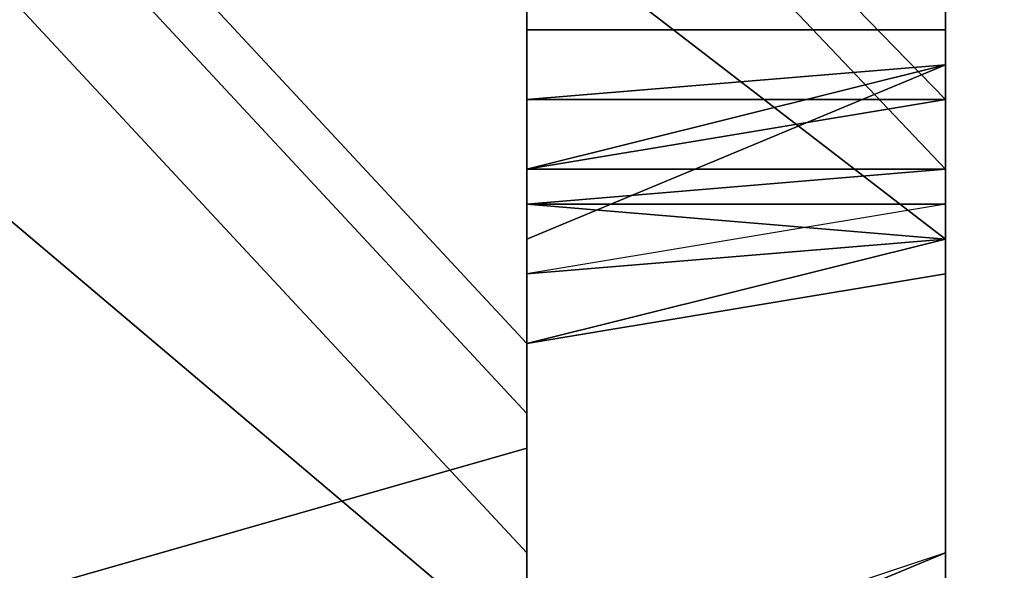
# Model space of a CAD drawing. Units: millimetres. Extents: x -18484 to 99298, y -23451 to 66753.
# Drawn here: x 98408 to 98408, y 19418 to 19418 of the extents above; entities that cross this region are included whole.
import ezdxf
from ezdxf.enums import TextEntityAlignment as Align

# ---------------------------------------------------------------- set-up
doc = ezdxf.new("R2010")
doc.units = ezdxf.units.MM
doc.header["$LTSCALE"] = 200
doc.layers.add('ITB', color=1, linetype='Continuous')
doc.layers.add('VSL-BACKGROUND', color=174, linetype='Continuous')
doc.styles.add('SIMPLEX', font='SimpleX')

# ---------------------------------------------------------------- blocks, each defined once
blk = doc.blocks.new('PBAR')
at = {"layer": 'ITB', "color": 3, "style": 'SIMPLEX'}
blk.add_text('NO.', height=0.1105880254, dxfattribs=at).set_placement((-0.25, 16.68006704), align=Align.MIDDLE_RIGHT)
at = {"layer": 'ITB', "color": 2, "style": 'SIMPLEX', "flags": 8}
for tag, p in [('PBARD1', (-4.309194748, 16.313471)), ('PBARD2', (-4.309194748, 16.101071478)), ('PBARD3', (-4.309194748, 15.888671956)), ('PBARD4', (-4.309194748, 15.676272434)), ('PBARD5', (-4.309194748, 15.463872912)), ('PBARD6', (-4.309194748, 15.251473391)), ('PBARD7', (-4.309194748, 15.039073869)), ('PBARD8', (-4.309194748, 14.826674347)), ('PBARD9', (-4.309194748, 14.614274825)), ('PBARD10', (-4.309194748, 14.401875303)), ('PBARD11', (-4.309194748, 14.189475781)), ('PBARD12', (-4.309194748, 13.977076259)), ('PBARD13', (-4.309194748, 13.764676737)), ('PBARD14', (-4.309194748, 13.552277215))]:
    blk.add_attdef(tag, p, '', height=0.090481112, dxfattribs=at)
for tag, p in [('PBART1', (-3.684752087, 16.358711556)), ('PBART2', (-3.684752087, 16.146312034)), ('PBART3', (-3.684752087, 15.933912512)), ('PBART4', (-3.684752087, 15.72151299)), ('PBART5', (-3.684752087, 15.509113468)), ('PBART6', (-3.684752087, 15.296713946)), ('PBART7', (-3.684752087, 15.084314424)), ('PBART8', (-3.684752087, 14.871914903)), ('PBART9', (-3.684752087, 14.659515381)), ('PBART10', (-3.684752087, 14.447115859)), ('PBART11', (-3.684752087, 14.234716337)), ('PBART12', (-3.684752087, 14.022316815)), ('PBART13', (-3.684752087, 13.809917293)), ('PBART14', (-3.684752087, 13.597517771))]:
    blk.add_attdef(tag, text='', height=0.090481112, dxfattribs=at).set_placement(p, align=Align.MIDDLE_LEFT)

msp = doc.modelspace()

# ---------------------------------------------------------------- linework, layer by layer
at = {"layer": 'VSL-BACKGROUND'}
for points in [[(98407.82556, 19418.76519, 0.43604), (98407.82556, 19418.75738, 0.43604), (98408.12244, 19418.49175, 0.43604), (98408.12244, 19418.4605, 0.43604)], [(98408.12244, 19418.4605, 0.43604), (98408.12244, 19418.44488, 0.43604), (98407.82556, 19418.75738, 0.43604), (98407.82556, 19418.76519, 0.43604)], [(98408.12244, 19418.44488, 0.43604), (98408.12244, 19418.42925, 0.43604), (98407.71619, 19418.74175, 0.43604), (98407.82556, 19418.75738, 0.43604)], [(98407.71619, 19418.74175, 0.43604), (98408.12244, 19418.42925, 0.43604), (98408.02869, 19418.40581, 0.43604)], [(98408.02869, 19418.40581, 0.43604), (98408.02869, 19418.39019, 0.43445), (98407.71619, 19418.72613, 0.43445), (98407.71619, 19418.74175, 0.43604)], [(98407.71619, 19418.69488, 0.43127), (98407.71619, 19418.72613, 0.43445), (98408.02869, 19418.39019, 0.43445), (98408.02869, 19418.35894, 0.43127)], [(98408.02869, 19418.35894, 0.43127), (98408.02869, 19418.3355, 0.4281), (98407.62244, 19418.67925, 0.4281), (98407.71619, 19418.69488, 0.43127)], [(98407.62244, 19418.65581, 0.42651), (98407.62244, 19418.67925, 0.4281), (98408.02869, 19418.3355, 0.4281), (98407.91931, 19418.31206, 0.42651)], [(98408.12244, 19418.49175, 0.46097), (98408.12244, 19418.47613, 0.46097), (98408.12244, 19418.49175, 0.45683), (98408.12244, 19418.49956, 0.45683)], [(98408.02869, 19418.49175, 0.46242), (98408.02869, 19418.47613, 0.46242), (98408.12244, 19418.47613, 0.46097), (98408.12244, 19418.49175, 0.46097)], [(98408.12244, 19418.49175, 0.60491), (98408.12244, 19418.47613, 0.60491), (98408.12244, 19418.47613, 0.00632), (98408.12244, 19418.49175, 0.00632)], [(98408.12244, 19418.47613, 0.60491), (98408.12244, 19418.49175, 0.60491), (98408.12244, 19418.49175, 0.00632), (98408.12244, 19418.47613, 0.00632)], [(98408.12244, 19418.47613, 0.46097), (98408.12244, 19418.4605, 0.46097), (98408.12244, 19418.4605, 0.45683), (98408.12244, 19418.49175, 0.45683)], [(98408.12244, 19418.49175, 0.45683), (98408.12244, 19418.4605, 0.45683), (98408.12244, 19418.4605, 0.45065), (98408.12244, 19418.49175, 0.45065)], [(98408.12244, 19418.49175, 0.45065), (98408.12244, 19418.4605, 0.45065), (98408.12244, 19418.4605, 0.44334), (98408.12244, 19418.49175, 0.44334)], [(98408.12244, 19418.49175, 0.43604), (98408.12244, 19418.4605, 0.43604), (98408.12244, 19418.4605, 0.44334), (98408.12244, 19418.49175, 0.44334)], [(98408.12244, 19418.47613, 0.77415), (98408.12244, 19418.47613, 0.77434), (98408.12244, 19418.49175, 0.65009), (98408.12244, 19418.49175, 0.6499)], [(98408.12244, 19418.47613, 0.65032), (98408.12244, 19418.49175, 0.65009), (98408.12244, 19418.47613, 0.77434), (98408.12244, 19418.46831, 0.77457)], [(98408.12244, 19418.49175, 0.6499), (98408.12244, 19418.49175, 0.64977), (98408.12244, 19418.47613, 0.77402), (98408.12244, 19418.47613, 0.77415)], [(98408.12244, 19418.47613, 0.64973), (98408.12244, 19418.46831, 0.77398), (98408.12244, 19418.47613, 0.77402), (98408.12244, 19418.49175, 0.64977)], [(98408.12244, 19418.49175, 0.61417), (98408.12244, 19418.47613, 0.60491), (98408.12244, 19418.47613, 0.60491), (98408.12244, 19418.49175, 0.61483)], [(98408.12244, 19418.49175, 0.61318), (98408.12244, 19418.47613, 0.60491), (98408.12244, 19418.47613, 0.60491), (98408.12244, 19418.49175, 0.61417)], [(98408.12244, 19418.49175, 0.61201), (98408.12244, 19418.49175, 0.60491), (98408.12244, 19418.47613, 0.60491), (98408.12244, 19418.49175, 0.61318)], [(98408.12244, 19418.49175, 0.61483), (98408.12244, 19418.47613, 0.60491), (98408.12244, 19418.49175, 0.60491), (98408.12244, 19418.49175, 0.61506)], [(98408.12244, 19418.47613, 0.61881), (98408.12244, 19418.49175, 0.63377), (98408.12244, 19418.47613, 0.63588), (98408.12244, 19418.46831, 0.62265)], [(98408.12244, 19418.49175, 0.63377), (98408.12244, 19418.49175, 0.65009), (98408.12244, 19418.47613, 0.65032), (98408.12244, 19418.47613, 0.63588)], [(98408.12244, 19418.47613, 0.61557), (98408.12244, 19418.49175, 0.63199), (98408.12244, 19418.49175, 0.63377), (98408.12244, 19418.47613, 0.61881)], [(98408.12244, 19418.47613, 0.61341), (98408.12244, 19418.47613, 0.63081), (98408.12244, 19418.49175, 0.63199), (98408.12244, 19418.47613, 0.61557)], [(98408.12244, 19418.47613, 0.63081), (98408.12244, 19418.49175, 0.64977), (98408.12244, 19418.49175, 0.6499), (98408.12244, 19418.49175, 0.63199)], [(98408.12244, 19418.47613, 0.6304), (98408.12244, 19418.47613, 0.64973), (98408.12244, 19418.49175, 0.64977), (98408.12244, 19418.47613, 0.63081)], [(98408.02869, 19418.47613, 0.46242), (98408.02869, 19418.4605, 0.46242), (98408.12244, 19418.4605, 0.46097), (98408.12244, 19418.47613, 0.46097)], [(98408.12244, 19418.47613, 0.60491), (98408.12244, 19418.47613, 0.60491), (98408.12244, 19418.47613, 0.00632), (98408.12244, 19418.47613, 0.00632)], [(98408.12244, 19418.47613, 0.60491), (98408.12244, 19418.47613, 0.60491), (98408.12244, 19418.47613, 0.00632), (98408.12244, 19418.47613, 0.00632)], [(98408.12244, 19418.47613, 0.64973), (98408.12244, 19418.46831, 0.77398), (98408.12244, 19418.4605, 0.77402), (98408.12244, 19418.46831, 0.64977)], [(98408.12244, 19418.47613, 0.64973), (98408.12244, 19418.46831, 0.77398), (98408.12244, 19418.46831, 0.77402), (98408.12244, 19418.47613, 0.64977)], [(98408.12244, 19418.47613, 0.64973), (98408.12244, 19418.46831, 0.77398), (98408.12244, 19418.46831, 0.77402), (98408.12244, 19418.47613, 0.64977)], [(98408.12244, 19418.46831, 0.60621), (98408.12244, 19418.47613, 0.61881), (98408.12244, 19418.46831, 0.62265), (98408.12244, 19418.46831, 0.61152)], [(98408.12244, 19418.46831, 0.60172), (98408.12244, 19418.47613, 0.61557), (98408.12244, 19418.47613, 0.61881), (98408.12244, 19418.46831, 0.60621)], [(98408.12244, 19418.46831, 0.59873), (98408.12244, 19418.47613, 0.61341), (98408.12244, 19418.47613, 0.61557), (98408.12244, 19418.46831, 0.60172)], [(98408.12244, 19418.4605, 0.59767), (98408.12244, 19418.46831, 0.61265), (98408.12244, 19418.47613, 0.61341), (98408.12244, 19418.46831, 0.59873)], [(98408.12244, 19418.46831, 0.61265), (98408.12244, 19418.46831, 0.6304), (98408.12244, 19418.47613, 0.63081), (98408.12244, 19418.46831, 0.61341)], [(98408.12244, 19418.46831, 0.61265), (98408.12244, 19418.47613, 0.6304), (98408.12244, 19418.47613, 0.63081), (98408.12244, 19418.46831, 0.61341)], [(98408.12244, 19418.46831, 0.61265), (98408.12244, 19418.47613, 0.6304), (98408.12244, 19418.47613, 0.63081), (98408.12244, 19418.47613, 0.61341)], [(98408.12244, 19418.46831, 0.6304), (98408.12244, 19418.47613, 0.64973), (98408.12244, 19418.47613, 0.64977), (98408.12244, 19418.47613, 0.63081)], [(98408.12244, 19418.46831, 0.6304), (98408.12244, 19418.47613, 0.64973), (98408.12244, 19418.46831, 0.64977), (98408.12244, 19418.46831, 0.63081)], [(98408.12244, 19418.47613, 0.6304), (98408.12244, 19418.47613, 0.64973), (98408.12244, 19418.47613, 0.64977), (98408.12244, 19418.47613, 0.63081)], [(98408.12244, 19418.46831, 0.78352), (98408.12244, 19418.47613, 0.78292), (98408.12244, 19418.42144, 0.88709), (98408.12244, 19418.42144, 0.88746)], [(98408.12244, 19418.46831, 0.77801), (98408.12244, 19418.42144, 0.88253), (98408.12244, 19418.42144, 0.88442), (98408.12244, 19418.47613, 0.77995)], [(98408.12244, 19418.42144, 0.88602), (98408.12244, 19418.42144, 0.88709), (98408.12244, 19418.47613, 0.78292), (98408.12244, 19418.47613, 0.78166)], [(98408.12244, 19418.47613, 0.78166), (98408.12244, 19418.47613, 0.77995), (98408.12244, 19418.42144, 0.88442), (98408.12244, 19418.42144, 0.88602)], [(98408.12244, 19418.47613, 0.77434), (98408.12244, 19418.47613, 0.78292), (98408.12244, 19418.46831, 0.78352), (98408.12244, 19418.46831, 0.77457)], [(98408.12244, 19418.47613, 0.77402), (98408.12244, 19418.47613, 0.77995), (98408.12244, 19418.47613, 0.78166), (98408.12244, 19418.47613, 0.77415)], [(98408.12244, 19418.47613, 0.77415), (98408.12244, 19418.47613, 0.78166), (98408.12244, 19418.47613, 0.78292), (98408.12244, 19418.47613, 0.77434)], [(98408.12244, 19418.46831, 0.77801), (98408.12244, 19418.47613, 0.77995), (98408.12244, 19418.47613, 0.77402), (98408.12244, 19418.46831, 0.77398)], [(98408.02869, 19418.4605, 0.5968), (98408.12244, 19418.46831, 0.60621), (98408.12244, 19418.46831, 0.61152), (98408.02869, 19418.44488, 0.60323)], [(98408.12244, 19418.4605, 0.59137), (98408.12244, 19418.46831, 0.60172), (98408.12244, 19418.46831, 0.60621), (98408.02869, 19418.4605, 0.5968)], [(98408.12244, 19418.46831, 0.6499), (98408.12244, 19418.46831, 0.64977), (98408.12244, 19418.4605, 0.77402), (98408.12244, 19418.4605, 0.77415)], [(98408.12244, 19418.4605, 0.77415), (98408.12244, 19418.44488, 0.77434), (98408.12244, 19418.4605, 0.65009), (98408.12244, 19418.46831, 0.6499)], [(98408.12244, 19418.44488, 0.59767), (98408.12244, 19418.46831, 0.61265), (98408.12244, 19418.46831, 0.61341), (98408.12244, 19418.4605, 0.59873)], [(98408.12244, 19418.44488, 0.59767), (98408.12244, 19418.46831, 0.61265), (98408.12244, 19418.4605, 0.61341), (98408.12244, 19418.44488, 0.59873)], [(98408.12244, 19418.4605, 0.59767), (98408.12244, 19418.46831, 0.61265), (98408.12244, 19418.46831, 0.61341), (98408.12244, 19418.4605, 0.59873)], [(98408.12244, 19418.44488, 0.58774), (98408.12244, 19418.46831, 0.59873), (98408.12244, 19418.46831, 0.60172), (98408.12244, 19418.4605, 0.59137)], [(98408.12244, 19418.44488, 0.58647), (98408.12244, 19418.4605, 0.59767), (98408.12244, 19418.46831, 0.59873), (98408.12244, 19418.44488, 0.58774)], [(98408.12244, 19418.4605, 0.61341), (98408.12244, 19418.46831, 0.63081), (98408.12244, 19418.4605, 0.63199), (98408.12244, 19418.4605, 0.61557)], [(98408.12244, 19418.46831, 0.61265), (98408.12244, 19418.46831, 0.6304), (98408.12244, 19418.46831, 0.63081), (98408.12244, 19418.4605, 0.61341)], [(98408.12244, 19418.46831, 0.63081), (98408.12244, 19418.46831, 0.64977), (98408.12244, 19418.46831, 0.6499), (98408.12244, 19418.4605, 0.63199)], [(98408.12244, 19418.4605, 0.63199), (98408.12244, 19418.46831, 0.6499), (98408.12244, 19418.4605, 0.65009), (98408.12244, 19418.4605, 0.63377)], [(98408.12244, 19418.46831, 0.77801), (98408.12244, 19418.42144, 0.88253), (98408.12244, 19418.40581, 0.88172), (98408.12244, 19418.46831, 0.77725)], [(98408.12244, 19418.46831, 0.7764), (98408.12244, 19418.40581, 0.88092), (98408.12244, 19418.40581, 0.88172), (98408.12244, 19418.46831, 0.77725)], [(98408.12244, 19418.46831, 0.7764), (98408.12244, 19418.40581, 0.88092), (98408.12244, 19418.40581, 0.88004), (98408.12244, 19418.4605, 0.77556)], [(98408.12244, 19418.46831, 0.77402), (98408.12244, 19418.46831, 0.77398), (98408.12244, 19418.46831, 0.7764), (98408.12244, 19418.46831, 0.77725)], [(98408.12244, 19418.4605, 0.77402), (98408.12244, 19418.4605, 0.77556), (98408.12244, 19418.46831, 0.7764), (98408.12244, 19418.46831, 0.77398)], [(98408.12244, 19418.46831, 0.77398), (98408.12244, 19418.46831, 0.77402), (98408.12244, 19418.46831, 0.77725), (98408.12244, 19418.46831, 0.77801)], [(98408.02869, 19418.4605, 0.46242), (98408.02869, 19418.44488, 0.46242), (98408.12244, 19418.44488, 0.46097), (98408.12244, 19418.4605, 0.46097)], [(98408.02869, 19418.44488, 0.59122), (98408.02869, 19418.4605, 0.5968), (98408.02869, 19418.44488, 0.60323), (98408.02869, 19418.44488, 0.59832)], [(98408.02869, 19418.43706, 0.5812), (98408.12244, 19418.44488, 0.58774), (98408.12244, 19418.4605, 0.59137), (98408.02869, 19418.44488, 0.58521)], [(98408.02869, 19418.44488, 0.58521), (98408.12244, 19418.4605, 0.59137), (98408.02869, 19418.4605, 0.5968), (98408.02869, 19418.44488, 0.59122)], [(98408.12244, 19418.4605, 0.45683), (98408.12244, 19418.44488, 0.45683), (98408.12244, 19418.44488, 0.45065), (98408.12244, 19418.4605, 0.45065)], [(98408.12244, 19418.4605, 0.45065), (98408.12244, 19418.44488, 0.45065), (98408.12244, 19418.44488, 0.44334), (98408.12244, 19418.4605, 0.44334)], [(98408.12244, 19418.4605, 0.43604), (98408.12244, 19418.44488, 0.43604), (98408.12244, 19418.44488, 0.44334), (98408.12244, 19418.4605, 0.44334)], [(98408.12244, 19418.4605, 0.46097), (98408.12244, 19418.44488, 0.46097), (98408.12244, 19418.44488, 0.45683), (98408.12244, 19418.4605, 0.45683)], [(98408.12244, 19418.44488, 0.65032), (98408.12244, 19418.4605, 0.65009), (98408.12244, 19418.44488, 0.77434), (98408.12244, 19418.44488, 0.77457)], [(98408.12244, 19418.44488, 0.59873), (98408.12244, 19418.4605, 0.61341), (98408.12244, 19418.4605, 0.61557), (98408.12244, 19418.44488, 0.60172)], [(98408.12244, 19418.44488, 0.60172), (98408.12244, 19418.4605, 0.61557), (98408.12244, 19418.44488, 0.61881), (98408.12244, 19418.44488, 0.60621)], [(98408.12244, 19418.44488, 0.58647), (98408.12244, 19418.44488, 0.59767), (98408.12244, 19418.4605, 0.59873), (98408.12244, 19418.44488, 0.58774)], [(98408.12244, 19418.44488, 0.58647), (98408.12244, 19418.4605, 0.59767), (98408.12244, 19418.4605, 0.59873), (98408.12244, 19418.44488, 0.58774)], [(98408.12244, 19418.4605, 0.61557), (98408.12244, 19418.4605, 0.63199), (98408.12244, 19418.4605, 0.63377), (98408.12244, 19418.44488, 0.61881)], [(98408.12244, 19418.44488, 0.61881), (98408.12244, 19418.4605, 0.63377), (98408.12244, 19418.44488, 0.63588), (98408.12244, 19418.44488, 0.62265)], [(98408.12244, 19418.4605, 0.63377), (98408.12244, 19418.4605, 0.65009), (98408.12244, 19418.44488, 0.65032), (98408.12244, 19418.44488, 0.63588)], [(98408.12244, 19418.4605, 0.77495), (98408.12244, 19418.4605, 0.77556), (98408.12244, 19418.40581, 0.88004), (98408.12244, 19418.40581, 0.87931)], [(98408.12244, 19418.40581, 0.87931), (98408.12244, 19418.40581, 0.87889), (98408.12244, 19418.44488, 0.77472), (98408.12244, 19418.4605, 0.77495)], [(98408.12244, 19418.4605, 0.77495), (98408.12244, 19418.4605, 0.77415), (98408.12244, 19418.4605, 0.77402), (98408.12244, 19418.4605, 0.77556)], [(98408.12244, 19418.4605, 0.77415), (98408.12244, 19418.44488, 0.77434), (98408.12244, 19418.44488, 0.77472), (98408.12244, 19418.4605, 0.77495)], [(98408.02869, 19418.44488, 0.46242), (98408.02869, 19418.43706, 0.46242), (98408.12244, 19418.42925, 0.46097), (98408.12244, 19418.44488, 0.46097)], [(98408.02869, 19418.42925, 0.58365), (98408.02869, 19418.44488, 0.58521), (98408.02869, 19418.44488, 0.59122), (98408.02869, 19418.43706, 0.58983)], [(98408.02869, 19418.42925, 0.57952), (98408.02869, 19418.43706, 0.5812), (98408.02869, 19418.44488, 0.58521), (98408.02869, 19418.42925, 0.58365)], [(98408.02869, 19418.43706, 0.58983), (98408.02869, 19418.44488, 0.59122), (98408.02869, 19418.44488, 0.59832), (98408.02869, 19418.43706, 0.59714)], [(98408.02869, 19418.43706, 0.57979), (98408.12244, 19418.44488, 0.58647), (98408.12244, 19418.44488, 0.58774), (98408.12244, 19418.43706, 0.5812)], [(98408.02869, 19418.43706, 0.57979), (98408.12244, 19418.44488, 0.58647), (98408.12244, 19418.44488, 0.58774), (98408.02869, 19418.43706, 0.5812)], [(98408.12244, 19418.44488, 0.43604), (98408.12244, 19418.42925, 0.43604), (98408.12244, 19418.42144, 0.44334), (98408.12244, 19418.44488, 0.44334)], [(98408.12244, 19418.44488, 0.45065), (98408.12244, 19418.42925, 0.45065), (98408.12244, 19418.42144, 0.44334), (98408.12244, 19418.44488, 0.44334)], [(98408.12244, 19418.44488, 0.46097), (98408.12244, 19418.42925, 0.46097), (98408.12244, 19418.42925, 0.45683), (98408.12244, 19418.44488, 0.45683)], [(98408.12244, 19418.44488, 0.45683), (98408.12244, 19418.42925, 0.45683), (98408.12244, 19418.42925, 0.45065), (98408.12244, 19418.44488, 0.45065)], [(98408.12244, 19418.44488, 0.60621), (98408.12244, 19418.44488, 0.61881), (98408.12244, 19418.44488, 0.62265), (98408.12244, 19418.43706, 0.61152)], [(98408.12244, 19418.43706, 0.5968), (98408.12244, 19418.44488, 0.60621), (98408.12244, 19418.43706, 0.61152), (98408.12244, 19418.42925, 0.60323)], [(98408.12244, 19418.44488, 0.58774), (98408.12244, 19418.44488, 0.59873), (98408.12244, 19418.44488, 0.60172), (98408.12244, 19418.43706, 0.59137)], [(98408.12244, 19418.44488, 0.58647), (98408.12244, 19418.44488, 0.59767), (98408.12244, 19418.44488, 0.59873), (98408.12244, 19418.44488, 0.58774)], [(98408.12244, 19418.42925, 0.57979), (98408.12244, 19418.44488, 0.58647), (98408.12244, 19418.44488, 0.58774), (98408.12244, 19418.43706, 0.5812)], [(98408.12244, 19418.42925, 0.57979), (98408.12244, 19418.44488, 0.58647), (98408.12244, 19418.44488, 0.58774), (98408.12244, 19418.42925, 0.5812)], [(98408.12244, 19418.42925, 0.5812), (98408.12244, 19418.44488, 0.58774), (98408.12244, 19418.43706, 0.59137), (98408.12244, 19418.42925, 0.58521)], [(98408.12244, 19418.43706, 0.59137), (98408.12244, 19418.44488, 0.60172), (98408.12244, 19418.44488, 0.60621), (98408.12244, 19418.43706, 0.5968)], [(98408.12244, 19418.44488, 0.77457), (98408.12244, 19418.44488, 0.77472), (98408.12244, 19418.40581, 0.87889), (98408.12244, 19418.398, 0.87852)], [(98408.12244, 19418.44488, 0.77434), (98408.12244, 19418.44488, 0.77457), (98408.12244, 19418.44488, 0.77472)], [(98408.02869, 19418.43706, 0.46242), (98408.02869, 19418.42925, 0.46242), (98408.02869, 19418.42144, 0.46097), (98408.12244, 19418.42925, 0.46097)], [(98408.02869, 19418.42144, 0.57807), (98408.12244, 19418.42925, 0.57979), (98408.12244, 19418.43706, 0.5812), (98408.02869, 19418.42144, 0.57952)], [(98408.02869, 19418.42144, 0.57807), (98408.02869, 19418.43706, 0.57979), (98408.12244, 19418.43706, 0.5812), (98408.02869, 19418.42144, 0.57952)], [(98408.02869, 19418.42144, 0.57807), (98408.02869, 19418.43706, 0.57979), (98408.02869, 19418.43706, 0.5812), (98408.02869, 19418.42925, 0.57952)], [(98408.02869, 19418.43706, 0.58983), (98408.02869, 19418.40581, 0.58983), (98408.02869, 19418.40581, 0.59714), (98408.02869, 19418.43706, 0.59714)], [(98408.02869, 19418.42925, 0.58365), (98408.02869, 19418.40581, 0.58365), (98408.02869, 19418.40581, 0.58983), (98408.02869, 19418.43706, 0.58983)], [(98408.12244, 19418.42925, 0.58521), (98408.12244, 19418.43706, 0.59137), (98408.12244, 19418.43706, 0.5968), (98408.12244, 19418.42144, 0.59122)], [(98408.12244, 19418.42144, 0.59122), (98408.12244, 19418.43706, 0.5968), (98408.12244, 19418.42925, 0.60323), (98408.12244, 19418.42144, 0.59832)], [(98408.12244, 19418.42925, 0.45065), (98408.02869, 19418.40581, 0.45065), (98408.02869, 19418.40581, 0.44334), (98408.12244, 19418.42144, 0.44334)], [(98408.12244, 19418.42925, 0.43604), (98408.02869, 19418.40581, 0.43604), (98408.02869, 19418.40581, 0.44334), (98408.12244, 19418.42144, 0.44334)], [(98408.12244, 19418.42925, 0.45683), (98408.02869, 19418.40581, 0.45683), (98408.02869, 19418.40581, 0.45065), (98408.12244, 19418.42925, 0.45065)], [(98408.02869, 19418.42144, 0.46097), (98408.02869, 19418.398, 0.45938), (98408.02869, 19418.40581, 0.46083), (98408.02869, 19418.42925, 0.46242)], [(98408.12244, 19418.42925, 0.46097), (98408.02869, 19418.42144, 0.46097), (98408.02869, 19418.40581, 0.45683), (98408.12244, 19418.42925, 0.45683)], [(98408.02869, 19418.40581, 0.57952), (98408.12244, 19418.42925, 0.5812), (98408.12244, 19418.42925, 0.58521), (98408.02869, 19418.40581, 0.58365)], [(98408.02869, 19418.42144, 0.57807), (98408.12244, 19418.42925, 0.57979), (98408.12244, 19418.42925, 0.5812), (98408.02869, 19418.40581, 0.57952)], [(98408.02869, 19418.40581, 0.58365), (98408.12244, 19418.42925, 0.58521), (98408.12244, 19418.42144, 0.59122), (98408.02869, 19418.40581, 0.58983)], [(98408.02869, 19418.42925, 0.57952), (98408.02869, 19418.40581, 0.57952), (98408.02869, 19418.40581, 0.58365), (98408.02869, 19418.42925, 0.58365)], [(98408.02869, 19418.42144, 0.57807), (98408.02869, 19418.398, 0.57807), (98408.02869, 19418.40581, 0.57952), (98408.02869, 19418.42925, 0.57952)], [(98408.02869, 19418.40581, 0.45683), (98408.02869, 19418.39019, 0.45525), (98408.02869, 19418.398, 0.45938), (98408.02869, 19418.42144, 0.46097)], [(98408.02869, 19418.40581, 0.58983), (98408.12244, 19418.42144, 0.59122), (98408.12244, 19418.42144, 0.59832), (98408.02869, 19418.40581, 0.59714)], [(98408.02869, 19418.42144, 0.57807), (98408.02869, 19418.398, 0.57807), (98408.02869, 19418.398, 0.57952), (98408.02869, 19418.42144, 0.57952)], [(98408.02869, 19418.42144, 0.57807), (98408.02869, 19418.398, 0.57807), (98408.02869, 19418.398, 0.57952), (98408.02869, 19418.42144, 0.57952)], [(98408.02869, 19418.42144, 0.57807), (98408.02869, 19418.398, 0.57807), (98408.02869, 19418.398, 0.57952), (98408.02869, 19418.40581, 0.57952)], [(98408.12244, 19418.42144, 0.90462), (98408.12244, 19418.40581, 0.91213), (98408.12244, 19418.40581, 0.91345), (98408.12244, 19418.40581, 0.90509)], [(98408.12244, 19418.40581, 0.90259), (98408.12244, 19418.40581, 0.90884), (98408.12244, 19418.40581, 0.91213), (98408.12244, 19418.42144, 0.90462)], [(98408.12244, 19418.42144, 0.89361), (98408.12244, 19418.40581, 0.89929), (98408.12244, 19418.40581, 0.90259), (98408.12244, 19418.42144, 0.89515)], [(98408.12244, 19418.42144, 0.88746), (98408.12244, 19418.42144, 0.89361), (98408.12244, 19418.42144, 0.89515), (98408.12244, 19418.42144, 0.88709)], [(98408.12244, 19418.42144, 0.88709), (98408.12244, 19418.42144, 0.89515), (98408.12244, 19418.42144, 0.89569), (98408.12244, 19418.42144, 0.88602)], [(98408.12244, 19418.42144, 0.89569), (98408.12244, 19418.42144, 0.90462), (98408.12244, 19418.40581, 0.90509), (98408.12244, 19418.42144, 0.89516)], [(98408.12244, 19418.42144, 0.88602), (98408.12244, 19418.42144, 0.89569), (98408.12244, 19418.42144, 0.89516), (98408.12244, 19418.42144, 0.88442)], [(98408.12244, 19418.42144, 0.89516), (98408.12244, 19418.40581, 0.90509), (98408.12244, 19418.40581, 0.90393), (98408.12244, 19418.40581, 0.89365)], [(98408.12244, 19418.42144, 0.89515), (98408.12244, 19418.40581, 0.90259), (98408.12244, 19418.42144, 0.90462), (98408.12244, 19418.42144, 0.89569)], [(98408.12244, 19418.40581, 0.88172), (98408.12244, 19418.40581, 0.89247), (98408.12244, 19418.40581, 0.89365), (98408.12244, 19418.42144, 0.88253)], [(98408.12244, 19418.42144, 0.88442), (98408.12244, 19418.42144, 0.89516), (98408.12244, 19418.40581, 0.89365), (98408.12244, 19418.42144, 0.88253)], [(98408.02869, 19418.40581, 0.45065), (98408.02869, 19418.39019, 0.44907), (98408.02869, 19418.39019, 0.45525), (98408.02869, 19418.40581, 0.45683)], [(98408.02869, 19418.40581, 0.44334), (98408.02869, 19418.39019, 0.44176), (98408.02869, 19418.39019, 0.44907), (98408.02869, 19418.40581, 0.45065)], [(98408.02869, 19418.40581, 0.44334), (98408.02869, 19418.39019, 0.44176), (98408.02869, 19418.39019, 0.43445), (98408.02869, 19418.40581, 0.43604)], [(98408.02869, 19418.398, 0.45938), (98408.02869, 19418.36675, 0.4562), (98408.02869, 19418.38238, 0.45765), (98408.02869, 19418.40581, 0.46083)], [(98408.02869, 19418.40581, 0.58365), (98408.02869, 19418.38238, 0.58365), (98408.02869, 19418.38238, 0.58983), (98408.02869, 19418.40581, 0.58983)], [(98408.02869, 19418.40581, 0.57952), (98408.02869, 19418.38238, 0.57952), (98408.02869, 19418.38238, 0.58365), (98408.02869, 19418.40581, 0.58365)], [(98408.02869, 19418.398, 0.57807), (98408.02869, 19418.38238, 0.57807), (98408.02869, 19418.38238, 0.57952), (98408.02869, 19418.40581, 0.57952)], [(98408.02869, 19418.40581, 0.58983), (98408.02869, 19418.38238, 0.58983), (98408.02869, 19418.38238, 0.59714), (98408.02869, 19418.40581, 0.59714)], [(98408.02869, 19418.40581, 0.57952), (98408.02869, 19418.398, 0.57952), (98408.02869, 19418.39019, 0.58365), (98408.02869, 19418.40581, 0.58365)], [(98408.02869, 19418.40581, 0.58365), (98408.02869, 19418.39019, 0.58365), (98408.02869, 19418.39019, 0.58983), (98408.02869, 19418.40581, 0.58983)], [(98408.02869, 19418.40581, 0.58983), (98408.02869, 19418.39019, 0.58983), (98408.02869, 19418.39019, 0.59714), (98408.02869, 19418.40581, 0.59714)], [(98408.12244, 19418.40581, 0.90884), (98408.12244, 19418.40581, 0.91343), (98408.12244, 19418.40581, 0.91766), (98408.12244, 19418.40581, 0.91213)], [(98408.12244, 19418.40581, 0.90405), (98408.12244, 19418.40581, 0.90752), (98408.12244, 19418.40581, 0.91343), (98408.12244, 19418.40581, 0.90884)], [(98408.12244, 19418.40581, 0.90752), (98408.12244, 19418.38238, 0.92322), (98408.12244, 19418.38238, 0.92942), (98408.12244, 19418.40581, 0.91343)], [(98408.12244, 19418.40581, 0.90509), (98408.12244, 19418.40581, 0.91345), (98408.12244, 19418.40581, 0.91258), (98408.12244, 19418.40581, 0.90393)], [(98408.12244, 19418.40581, 0.90239), (98408.12244, 19418.398, 0.91075), (98408.12244, 19418.398, 0.91097), (98408.12244, 19418.40581, 0.90231)], [(98408.12244, 19418.40581, 0.90071), (98408.12244, 19418.398, 0.90907), (98408.12244, 19418.398, 0.91097), (98408.12244, 19418.40581, 0.90231)], [(98408.12244, 19418.40581, 0.90239), (98408.12244, 19418.398, 0.91075), (98408.12244, 19418.40581, 0.91258), (98408.12244, 19418.40581, 0.90393)], [(98408.12244, 19418.398, 0.89791), (98408.12244, 19418.39019, 0.90542), (98408.12244, 19418.398, 0.90907), (98408.12244, 19418.40581, 0.90071)], [(98408.12244, 19418.40581, 0.89929), (98408.12244, 19418.40581, 0.90405), (98408.12244, 19418.40581, 0.90884), (98408.12244, 19418.40581, 0.90259)], [(98408.12244, 19418.40581, 0.88898), (98408.12244, 19418.398, 0.89791), (98408.12244, 19418.40581, 0.90071), (98408.12244, 19418.40581, 0.89078)], [(98408.12244, 19418.40581, 0.87931), (98408.12244, 19418.40581, 0.88898), (98408.12244, 19418.40581, 0.89078), (98408.12244, 19418.40581, 0.88004)], [(98408.12244, 19418.40581, 0.89078), (98408.12244, 19418.40581, 0.90071), (98408.12244, 19418.40581, 0.90231), (98408.12244, 19418.40581, 0.89204)], [(98408.12244, 19418.40581, 0.89247), (98408.12244, 19418.40581, 0.90239), (98408.12244, 19418.40581, 0.90231), (98408.12244, 19418.40581, 0.89204)], [(98408.12244, 19418.40581, 0.89247), (98408.12244, 19418.40581, 0.90239), (98408.12244, 19418.40581, 0.90393), (98408.12244, 19418.40581, 0.89365)], [(98408.12244, 19418.398, 0.87852), (98408.12244, 19418.39019, 0.88467), (98408.12244, 19418.398, 0.88695), (98408.12244, 19418.40581, 0.87889)], [(98408.12244, 19418.40581, 0.87889), (98408.12244, 19418.398, 0.88695), (98408.12244, 19418.40581, 0.88898), (98408.12244, 19418.40581, 0.87931)], [(98408.12244, 19418.398, 0.88695), (98408.12244, 19418.398, 0.89439), (98408.12244, 19418.398, 0.89791), (98408.12244, 19418.40581, 0.88898)], [(98408.12244, 19418.40581, 0.88004), (98408.12244, 19418.40581, 0.89078), (98408.12244, 19418.40581, 0.89204), (98408.12244, 19418.40581, 0.88092)], [(98408.12244, 19418.40581, 0.88172), (98408.12244, 19418.40581, 0.89247), (98408.12244, 19418.40581, 0.89204), (98408.12244, 19418.40581, 0.88092)], [(98408.12244, 19418.40581, 0.91766), (98408.12244, 19418.38238, 0.93392), (98408.12244, 19418.38238, 0.93603), (98408.12244, 19418.398, 0.9196)], [(98408.12244, 19418.40581, 0.91343), (98408.12244, 19418.38238, 0.92942), (98408.12244, 19418.38238, 0.93392), (98408.12244, 19418.40581, 0.91766)], [(98408.12244, 19418.40581, 0.91345), (98408.12244, 19418.398, 0.9196), (98408.12244, 19418.398, 0.91895), (98408.12244, 19418.40581, 0.91258)], [(98408.12244, 19418.398, 0.91075), (98408.12244, 19418.398, 0.9169), (98408.12244, 19418.398, 0.91895), (98408.12244, 19418.40581, 0.91258)], [(98408.12244, 19418.40581, 0.91213), (98408.12244, 19418.40581, 0.91766), (98408.12244, 19418.398, 0.9196), (98408.12244, 19418.40581, 0.91345)], [(98408.02869, 19418.39019, 0.45525), (98408.02869, 19418.36675, 0.45207), (98408.02869, 19418.36675, 0.4562), (98408.02869, 19418.398, 0.45938)], [(98408.02869, 19418.398, 0.57807), (98408.02869, 19418.36675, 0.57807), (98408.02869, 19418.36675, 0.57952), (98408.02869, 19418.398, 0.57952)], [(98408.02869, 19418.398, 0.57807), (98408.02869, 19418.38238, 0.57807), (98408.02869, 19418.36675, 0.57952), (98408.02869, 19418.398, 0.57952)], [(98408.02869, 19418.398, 0.57952), (98408.02869, 19418.36675, 0.57952), (98408.02869, 19418.35894, 0.58365), (98408.02869, 19418.39019, 0.58365)], [(98408.02869, 19418.398, 0.57807), (98408.02869, 19418.36675, 0.57807), (98408.02869, 19418.36675, 0.57952), (98408.02869, 19418.398, 0.57952)], [(98408.12244, 19418.39019, 0.90542), (98408.12244, 19418.39019, 0.91095), (98408.12244, 19418.39019, 0.91522), (98408.12244, 19418.398, 0.90907)], [(98408.12244, 19418.39019, 0.88467), (98408.12244, 19418.39019, 0.89034), (98408.12244, 19418.398, 0.89439), (98408.12244, 19418.398, 0.88695)], [(98408.12244, 19418.398, 0.89439), (98408.12244, 19418.39019, 0.90064), (98408.12244, 19418.39019, 0.90542), (98408.12244, 19418.398, 0.89791)], [(98408.12244, 19418.39019, 0.89034), (98408.12244, 19418.39019, 0.8951), (98408.12244, 19418.39019, 0.90064), (98408.12244, 19418.398, 0.89439)], [(98408.12244, 19418.398, 0.9169), (98408.12244, 19418.36675, 0.93334), (98408.12244, 19418.38238, 0.93544), (98408.12244, 19418.398, 0.91895)], [(98408.12244, 19418.398, 0.9196), (98408.12244, 19418.38238, 0.93603), (98408.12244, 19418.38238, 0.93544), (98408.12244, 19418.398, 0.91895)], [(98408.12244, 19418.398, 0.9169), (98408.12244, 19418.36675, 0.93334), (98408.12244, 19418.36675, 0.93383), (98408.12244, 19418.39019, 0.91734)], [(98408.12244, 19418.398, 0.90907), (98408.12244, 19418.39019, 0.91522), (98408.12244, 19418.39019, 0.91734), (98408.12244, 19418.398, 0.91097)], [(98408.12244, 19418.398, 0.91075), (98408.12244, 19418.398, 0.9169), (98408.12244, 19418.39019, 0.91734), (98408.12244, 19418.398, 0.91097)], [(98408.02869, 19418.39019, 0.44907), (98408.02869, 19418.35894, 0.44589), (98408.02869, 19418.36675, 0.45207), (98408.02869, 19418.39019, 0.45525)], [(98408.02869, 19418.39019, 0.44176), (98408.02869, 19418.35894, 0.43858), (98408.02869, 19418.35894, 0.44589), (98408.02869, 19418.39019, 0.44907)], [(98408.02869, 19418.39019, 0.44176), (98408.02869, 19418.35894, 0.43858), (98408.02869, 19418.35894, 0.43127), (98408.02869, 19418.39019, 0.43445)], [(98408.02869, 19418.39019, 0.58365), (98408.02869, 19418.35894, 0.58365), (98408.02869, 19418.35894, 0.58983), (98408.02869, 19418.39019, 0.58983)], [(98408.02869, 19418.39019, 0.58983), (98408.02869, 19418.35894, 0.58983), (98408.02869, 19418.35894, 0.59714), (98408.02869, 19418.39019, 0.59714)], [(98408.12244, 19418.38238, 0.90523), (98408.12244, 19418.35894, 0.92123), (98408.12244, 19418.36675, 0.92721), (98408.12244, 19418.39019, 0.91095)], [(98408.12244, 19418.39019, 0.90064), (98408.12244, 19418.38238, 0.90523), (98408.12244, 19418.39019, 0.91095), (98408.12244, 19418.39019, 0.90542)], [(98408.12244, 19418.39019, 0.8951), (98408.12244, 19418.38238, 0.89858), (98408.12244, 19418.38238, 0.90523), (98408.12244, 19418.39019, 0.90064)], [(98408.12244, 19418.39019, 0.91522), (98408.12244, 19418.36675, 0.93165), (98408.12244, 19418.36675, 0.93383), (98408.12244, 19418.39019, 0.91734)], [(98408.12244, 19418.39019, 0.91095), (98408.12244, 19418.36675, 0.92721), (98408.12244, 19418.36675, 0.93165), (98408.12244, 19418.39019, 0.91522)], [(98408.02869, 19418.36675, 0.4562), (98408.02869, 19418.3355, 0.45303), (98407.91931, 19418.35113, 0.45448), (98408.02869, 19418.38238, 0.45765)], [(98408.02869, 19418.38238, 0.58365), (98408.02869, 19418.35113, 0.58365), (98407.91931, 19418.35113, 0.58983), (98408.02869, 19418.38238, 0.58983)], [(98408.02869, 19418.38238, 0.58983), (98407.91931, 19418.35113, 0.58983), (98407.91931, 19418.35113, 0.59714), (98408.02869, 19418.38238, 0.59714)], [(98408.02869, 19418.38238, 0.57807), (98408.02869, 19418.3355, 0.57807), (98408.02869, 19418.3355, 0.57952), (98408.02869, 19418.36675, 0.57952)], [(98408.02869, 19418.38238, 0.57807), (98408.02869, 19418.3355, 0.57807), (98408.02869, 19418.3355, 0.57952), (98408.02869, 19418.38238, 0.57952)], [(98408.02869, 19418.38238, 0.57952), (98408.02869, 19418.3355, 0.57952), (98408.02869, 19418.35113, 0.58365), (98408.02869, 19418.38238, 0.58365)], [(98408.12244, 19418.38238, 0.89858), (98408.12244, 19418.35894, 0.91427), (98408.12244, 19418.35894, 0.92123), (98408.12244, 19418.38238, 0.90523)], [(98408.12244, 19418.38238, 0.92942), (98408.12244, 19418.35894, 0.94377), (98408.12244, 19418.35113, 0.94846), (98408.12244, 19418.38238, 0.93392)], [(98408.12244, 19418.38238, 0.92322), (98408.12244, 19418.35894, 0.93733), (98408.12244, 19418.35894, 0.94377), (98408.12244, 19418.38238, 0.92942)], [(98408.12244, 19418.38238, 0.93392), (98408.12244, 19418.35113, 0.94846), (98408.12244, 19418.35113, 0.95071), (98408.12244, 19418.38238, 0.93603)], [(98408.12244, 19418.38238, 0.93603), (98408.12244, 19418.35113, 0.95071), (98408.12244, 19418.3355, 0.95017), (98408.12244, 19418.38238, 0.93544)], [(98408.12244, 19418.36675, 0.93334), (98408.12244, 19418.3355, 0.94802), (98408.12244, 19418.3355, 0.95017), (98408.12244, 19418.38238, 0.93544)], [(98408.02869, 19418.36675, 0.45207), (98408.02869, 19418.3355, 0.4489), (98408.02869, 19418.3355, 0.45303), (98408.02869, 19418.36675, 0.4562)], [(98408.02869, 19418.35894, 0.44589), (98408.02869, 19418.3355, 0.44272), (98408.02869, 19418.3355, 0.4489), (98408.02869, 19418.36675, 0.45207)], [(98408.02869, 19418.36675, 0.57952), (98408.02869, 19418.32769, 0.57952), (98408.02869, 19418.32769, 0.58365), (98408.02869, 19418.35894, 0.58365)], [(98408.02869, 19418.36675, 0.57807), (98408.02869, 19418.3355, 0.57807), (98408.02869, 19418.3355, 0.57952), (98408.02869, 19418.36675, 0.57952)], [(98408.02869, 19418.36675, 0.57807), (98408.02869, 19418.3355, 0.57807), (98408.02869, 19418.32769, 0.57952), (98408.02869, 19418.36675, 0.57952)], [(98408.12244, 19418.36675, 0.92721), (98408.12244, 19418.3355, 0.94175), (98408.12244, 19418.3355, 0.94633), (98408.12244, 19418.36675, 0.93165)], [(98408.12244, 19418.35894, 0.92123), (98408.12244, 19418.3355, 0.93558), (98408.12244, 19418.3355, 0.94175), (98408.12244, 19418.36675, 0.92721)], [(98408.12244, 19418.36675, 0.93334), (98408.12244, 19418.3355, 0.94802), (98408.12244, 19418.3355, 0.94856), (98408.12244, 19418.36675, 0.93383)], [(98408.12244, 19418.36675, 0.93165), (98408.12244, 19418.3355, 0.94633), (98408.12244, 19418.3355, 0.94856), (98408.12244, 19418.36675, 0.93383)], [(98408.02869, 19418.35894, 0.43858), (98408.02869, 19418.3355, 0.43541), (98408.02869, 19418.3355, 0.44272), (98408.02869, 19418.35894, 0.44589)], [(98408.02869, 19418.35894, 0.43858), (98408.02869, 19418.3355, 0.43541), (98408.02869, 19418.3355, 0.4281), (98408.02869, 19418.35894, 0.43127)], [(98408.02869, 19418.35894, 0.58365), (98408.02869, 19418.32769, 0.58365), (98408.02869, 19418.32769, 0.58983), (98408.02869, 19418.35894, 0.58983)], [(98408.02869, 19418.35894, 0.58983), (98408.02869, 19418.32769, 0.58983), (98408.02869, 19418.32769, 0.59714), (98408.02869, 19418.35894, 0.59714)], [(98408.12244, 19418.35894, 0.94377), (98408.02869, 19418.31988, 0.95373), (98408.02869, 19418.31988, 0.95856), (98408.12244, 19418.35113, 0.94846)], [(98408.12244, 19418.35894, 0.93733), (98408.02869, 19418.32769, 0.94713), (98408.02869, 19418.31988, 0.95373), (98408.12244, 19418.35894, 0.94377)], [(98408.12244, 19418.35894, 0.91427), (98408.12244, 19418.3355, 0.92839), (98408.12244, 19418.3355, 0.93558), (98408.12244, 19418.35894, 0.92123)]]:
    msp.add_polyline3d(points, close=True, dxfattribs=at)
for points in [[(98408.02869, 19418.47613, 0.46242), (98408.02869, 19418.49175, 0.46242)], [(98408.12244, 19418.49175, 0.00632), (98408.12244, 19418.47613, 0.00632)], [(98408.12244, 19418.47613, 0.00632), (98408.12244, 19418.49175, 0.00632)], [(98408.02869, 19418.4605, 0.46242), (98408.02869, 19418.47613, 0.46242)], [(98408.12244, 19418.47613, 0.00632), (98408.12244, 19418.47613, 0.00632)], [(98408.12244, 19418.47613, 0.00632), (98408.12244, 19418.47613, 0.00632)], [(98408.12244, 19418.47613, 0.65032), (98408.12244, 19418.46831, 0.77457)], [(98408.12244, 19418.47613, 0.63588), (98408.12244, 19418.47613, 0.65032)], [(98408.12244, 19418.46831, 0.62265), (98408.12244, 19418.47613, 0.63588)], [(98408.02869, 19418.44488, 0.60323), (98408.12244, 19418.46831, 0.61152)], [(98408.12244, 19418.46831, 0.77457), (98408.02869, 19418.42925, 0.77457)], [(98408.02869, 19418.42925, 0.77457), (98408.12244, 19418.46831, 0.77457)], [(98408.12244, 19418.46831, 0.61152), (98408.12244, 19418.46831, 0.62265)], [(98408.12244, 19418.46831, 0.78352), (98408.12244, 19418.42144, 0.88746)], [(98408.12244, 19418.46831, 0.77457), (98408.12244, 19418.46831, 0.78352)], [(98408.02869, 19418.44488, 0.46242), (98408.02869, 19418.4605, 0.46242)], [(98408.02869, 19418.43706, 0.46242), (98408.02869, 19418.44488, 0.46242)], [(98408.02869, 19418.43706, 0.59714), (98408.02869, 19418.44488, 0.59832)], [(98408.02869, 19418.44488, 0.59832), (98408.02869, 19418.44488, 0.60323)], [(98408.12244, 19418.44488, 0.65032), (98408.12244, 19418.44488, 0.77457)], [(98408.12244, 19418.44488, 0.63588), (98408.12244, 19418.44488, 0.65032)], [(98408.12244, 19418.44488, 0.62265), (98408.12244, 19418.44488, 0.63588)], [(98408.12244, 19418.43706, 0.61152), (98408.12244, 19418.44488, 0.62265)], [(98408.12244, 19418.44488, 0.77457), (98408.12244, 19418.398, 0.87852)], [(98408.02869, 19418.42925, 0.46242), (98408.02869, 19418.43706, 0.46242)], [(98408.02869, 19418.40581, 0.59714), (98408.02869, 19418.43706, 0.59714)], [(98408.12244, 19418.42925, 0.60323), (98408.12244, 19418.43706, 0.61152)], [(98408.02869, 19418.40581, 0.46083), (98408.02869, 19418.42925, 0.46242)], [(98408.02869, 19418.42925, 0.77457), (98408.02869, 19418.40581, 0.77457)], [(98408.02869, 19418.40581, 0.77457), (98408.02869, 19418.42925, 0.77457)], [(98408.12244, 19418.42144, 0.59832), (98408.12244, 19418.42925, 0.60323)], [(98408.02869, 19418.40581, 0.59714), (98408.12244, 19418.42144, 0.59832)], [(98408.12244, 19418.42144, 0.88746), (98408.12244, 19418.42144, 0.89361)], [(98408.12244, 19418.42144, 0.89361), (98408.12244, 19418.40581, 0.89929)], [(98408.02869, 19418.38238, 0.45765), (98408.02869, 19418.40581, 0.46083)], [(98408.02869, 19418.38238, 0.59714), (98408.02869, 19418.40581, 0.59714)], [(98408.02869, 19418.39019, 0.59714), (98408.02869, 19418.40581, 0.59714)], [(98408.02869, 19418.40581, 0.77457), (98408.02869, 19418.38238, 0.77457)], [(98408.02869, 19418.38238, 0.77457), (98408.02869, 19418.40581, 0.77457)], [(98408.12244, 19418.40581, 0.90752), (98408.12244, 19418.38238, 0.92322)], [(98408.12244, 19418.40581, 0.90405), (98408.12244, 19418.40581, 0.90752)], [(98408.12244, 19418.40581, 0.89929), (98408.12244, 19418.40581, 0.90405)], [(98408.12244, 19418.398, 0.87852), (98408.12244, 19418.39019, 0.88467)], [(98408.02869, 19418.35894, 0.59714), (98408.02869, 19418.39019, 0.59714)], [(98408.12244, 19418.39019, 0.8951), (98408.12244, 19418.38238, 0.89858)], [(98408.12244, 19418.39019, 0.89034), (98408.12244, 19418.39019, 0.8951)], [(98408.12244, 19418.39019, 0.88467), (98408.12244, 19418.39019, 0.89034)], [(98407.91931, 19418.35113, 0.45448), (98408.02869, 19418.38238, 0.45765)], [(98407.91931, 19418.35113, 0.59714), (98408.02869, 19418.38238, 0.59714)], [(98408.02869, 19418.38238, 0.77457), (98408.02869, 19418.3355, 0.77457)], [(98408.02869, 19418.3355, 0.77457), (98408.02869, 19418.38238, 0.77457)], [(98408.12244, 19418.38238, 0.89858), (98408.12244, 19418.35894, 0.91427)], [(98408.12244, 19418.38238, 0.92322), (98408.12244, 19418.35894, 0.93733)], [(98408.02869, 19418.32769, 0.59714), (98408.02869, 19418.35894, 0.59714)], [(98408.12244, 19418.35894, 0.93733), (98408.02869, 19418.32769, 0.94713)], [(98408.12244, 19418.35894, 0.91427), (98408.12244, 19418.3355, 0.92839)]]:
    msp.add_polyline3d(points, dxfattribs=at)

# ---------------------------------------------------------------- block references
at = {"layer": 'ITB', "color": 2, "xscale": 2572.757114074193, "yscale": 2572.757113724947, "zscale": 2572.757114088942}
msp.add_blockref('PBAR', (99297.7125, -23470.80615), dxfattribs=at)

doc.saveas('drawing.dxf')
